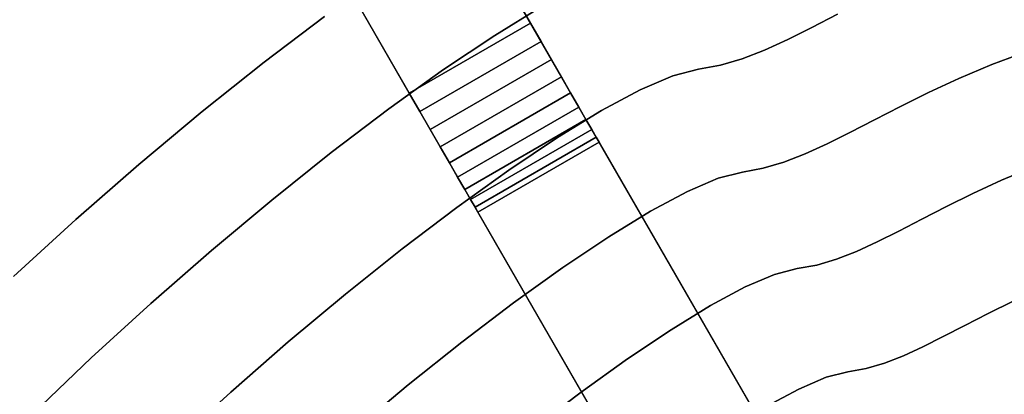
# Model space of a CAD drawing. Extents: x -285 to 288, y -246 to 320.
# Drawn here: x -165 to -59, y 204 to 244 of the extents above; entities that cross this region are included whole.
import ezdxf

# ---------------------------------------------------------------- set-up
doc = ezdxf.new("R2010")
doc.units = 0
doc.layers.add('BAUMSCHEIBEN', color=4, linetype='CONTINUOUS')
doc.layers.add('BEINE_KONNISCH', color=4, linetype='CONTINUOUS')

msp = doc.modelspace()

# ---------------------------------------------------------------- linework, layer by layer
at = {"layer": 'BAUMSCHEIBEN', "color": 0}
for points in [[(-169.138714, 195.786169, 418.846264), (-163.22421, 201.754876, 418.846264), (-157.020298, 207.693312, 418.846264), (-150.625399, 213.527689, 418.846264), (-144.137936, 219.18422, 418.846264), (-137.656333, 224.589118, 418.846264), (-131.279011, 229.668594, 418.846264), (-125.104393, 234.348861, 418.846264), (-119.230901, 238.556131, 418.846264), (-113.756958, 242.216617, 418.846264), (-108.780987, 245.256531, 418.846264)], [(-108.780987, 245.256531, 518.846264), (-113.756958, 242.216617, 518.846264), (-119.230901, 238.556131, 518.846264), (-125.104393, 234.348861, 518.846264), (-131.279011, 229.668594, 518.846264), (-137.656333, 224.589118, 518.846264), (-144.137936, 219.18422, 518.846264), (-150.625399, 213.527689, 518.846264), (-157.020298, 207.693312, 518.846264), (-163.22421, 201.754876, 518.846264), (-169.138714, 195.786169, 518.846264)], [(-165.360922, 216.398923, 418.846264), (-158.678252, 222.495847, 418.846264), (-151.898854, 228.406922, 418.846264), (-145.125579, 234.05504, 418.846264), (-138.461277, 239.363093, 418.846264), (-132.008801, 244.253972, 418.846264)], [(-132.008801, 244.253972, 518.846264), (-138.461277, 239.363093, 518.846264), (-145.125579, 234.05504, 518.846264), (-151.898854, 228.406922, 518.846264), (-158.678252, 222.495847, 518.846264), (-165.360922, 216.398923, 518.846264)], [(-164.89585, 181.541386, 418.846264), (-159.645512, 187.170316, 418.846264), (-154.026733, 192.840587, 418.846264), (-148.133017, 198.482101, 418.846264), (-142.057863, 204.02476, 418.846264), (-135.894773, 209.398465, 418.846264), (-129.73725, 214.533117, 418.846264), (-123.678794, 219.35862, 418.846264), (-117.812907, 223.804873, 418.846264), (-112.23309, 227.80178, 418.846264), (-107.032844, 231.279241, 418.846264), (-102.305672, 234.167159, 418.846264), (-98.145074, 236.395436, 418.846264), (-94.644552, 237.893972, 418.846264), (-91.897607, 238.59267, 418.846264), (-89.564056, 239.01631, 418.846264), (-87.217528, 239.71224, 418.846264), (-84.822245, 240.644214, 418.846264), (-82.342431, 241.775986, 418.846264), (-79.742307, 243.071309, 418.846264), (-76.986097, 244.493939, 418.846264)], [(-76.986097, 244.493939, 518.846264), (-79.742307, 243.071309, 518.846264), (-82.342431, 241.775986, 518.846264), (-84.822245, 240.644214, 518.846264), (-87.217528, 239.71224, 518.846264), (-89.564056, 239.01631, 518.846264), (-91.897607, 238.59267, 518.846264), (-94.644552, 237.893972, 518.846264), (-98.145074, 236.395436, 518.846264), (-102.305672, 234.167159, 518.846264), (-107.032844, 231.279241, 518.846264), (-112.23309, 227.80178, 518.846264), (-117.812907, 223.804873, 518.846264), (-123.678794, 219.35862, 518.846264), (-129.73725, 214.533117, 518.846264), (-135.894773, 209.398465, 518.846264), (-142.057863, 204.02476, 518.846264), (-148.133017, 198.482101, 518.846264), (-154.026733, 192.840587, 518.846264), (-159.645512, 187.170316, 518.846264), (-164.89585, 181.541386, 518.846264)], [(-128.860288, 199.936573, 418.846264), (-123.026845, 204.800981, 418.846264), (-117.287255, 209.372509, 418.846264), (-111.730098, 213.58475, 418.846264), (-106.443956, 217.371293, 418.846264), (-101.517407, 220.66573, 418.846264), (-97.039034, 223.401652, 418.846264), (-93.097415, 225.512651, 418.846264), (-89.781131, 226.932317, 418.846264), (-87.178762, 227.594242, 418.846264), (-84.968029, 227.995585, 418.846264), (-82.745002, 228.654887, 418.846264), (-80.475787, 229.537809, 418.846264), (-78.126489, 230.610014, 418.846264), (-75.663214, 231.837163, 418.846264), (-73.052068, 233.184917, 418.846264), (-70.259156, 234.618938, 418.846264), (-67.250583, 236.104888, 418.846264), (-63.992455, 237.608428, 418.846264), (-60.450879, 239.095221, 418.846264), (-56.591958, 240.530927, 418.846264)], [(-56.591958, 240.530927, 518.846264), (-60.450879, 239.095221, 518.846264), (-63.992455, 237.608428, 518.846264), (-67.250583, 236.104888, 518.846264), (-70.259156, 234.618938, 518.846264), (-73.052068, 233.184917, 518.846264), (-75.663214, 231.837163, 518.846264), (-78.126489, 230.610014, 518.846264), (-80.475787, 229.537809, 518.846264), (-82.745002, 228.654887, 518.846264), (-84.968029, 227.995585, 518.846264), (-87.178762, 227.594242, 518.846264), (-89.781131, 226.932317, 518.846264), (-93.097415, 225.512651, 518.846264), (-97.039034, 223.401652, 518.846264), (-101.517407, 220.66573, 518.846264), (-106.443956, 217.371293, 518.846264), (-111.730098, 213.58475, 518.846264), (-117.287255, 209.372509, 518.846264), (-123.026845, 204.800981, 518.846264), (-128.860288, 199.936573, 518.846264)], [(-109.746309, 200.050009, 418.846264), (-104.497884, 204.028236, 418.846264), (-99.505416, 207.604416, 418.846264), (-94.852565, 210.715828, 418.846264), (-90.622989, 213.299755, 418.846264), (-86.900349, 215.293476, 418.846264), (-83.768303, 216.634272, 418.846264), (-81.310511, 217.259423, 418.846264), (-79.222596, 217.638469, 418.846264), (-77.123071, 218.261143, 418.846264), (-74.979923, 219.095014, 418.846264), (-72.761142, 220.107652, 418.846264), (-70.434716, 221.266626, 418.846264), (-67.968633, 222.539505, 418.846264), (-65.330882, 223.893858, 418.846264), (-62.489452, 225.297256, 418.846264), (-59.412332, 226.717266, 418.846264), (-56.06751, 228.121459, 418.846264)], [(-56.06751, 228.121459, 518.846264), (-59.412332, 226.717266, 518.846264), (-62.489452, 225.297256, 518.846264), (-65.330882, 223.893858, 518.846264), (-67.968633, 222.539505, 518.846264), (-70.434716, 221.266626, 518.846264), (-72.761142, 220.107652, 518.846264), (-74.979923, 219.095014, 518.846264), (-77.123071, 218.261143, 518.846264), (-79.222596, 217.638469, 518.846264), (-81.310511, 217.259423, 518.846264), (-83.768303, 216.634272, 518.846264), (-86.900349, 215.293476, 518.846264), (-90.622989, 213.299755, 518.846264), (-94.852565, 210.715828, 518.846264), (-99.505416, 207.604416, 518.846264), (-104.497884, 204.028236, 518.846264), (-109.746309, 200.050009, 518.846264)], [(-84.659192, 202.476991, 418.846264), (-81.155531, 204.353434, 418.846264), (-78.207723, 205.615359, 418.846264), (-75.894506, 206.203737, 418.846264), (-73.92941, 206.560486, 418.846264), (-71.953387, 207.146532, 418.846264), (-69.936306, 207.931352, 418.846264), (-67.848042, 208.884423, 418.846264), (-65.658464, 209.975222, 418.846264), (-63.337445, 211.173226, 418.846264), (-60.854856, 212.447911, 418.846264), (-58.180569, 213.768756, 418.846264)], [(-58.180569, 213.768756, 518.846264), (-60.854856, 212.447911, 518.846264), (-63.337445, 211.173226, 518.846264), (-65.658464, 209.975222, 518.846264), (-67.848042, 208.884423, 518.846264), (-69.936306, 207.931352, 518.846264), (-71.953387, 207.146532, 518.846264), (-73.92941, 206.560486, 518.846264), (-75.894506, 206.203737, 518.846264), (-78.207723, 205.615359, 518.846264), (-81.155531, 204.353434, 518.846264), (-84.659192, 202.476991, 518.846264)]]:
    msp.add_polyline3d(points, dxfattribs=at)
for points in [[(-113.756958, 242.216617, 418.846264), (-113.756958, 242.216617, 518.846264), (-108.780987, 245.256531, 518.846264), (-108.780987, 245.256531, 418.846264)], [(-138.461277, 239.363093, 418.846264), (-138.461277, 239.363093, 518.846264), (-132.008801, 244.253972, 518.846264), (-132.008801, 244.253972, 418.846264)], [(-79.742307, 243.071309, 418.846264), (-79.742307, 243.071309, 518.846264), (-76.986097, 244.493939, 518.846264), (-76.986097, 244.493939, 418.846264)], [(-82.342431, 241.775986, 418.846264), (-82.342431, 241.775986, 518.846264), (-79.742307, 243.071309, 518.846264), (-79.742307, 243.071309, 418.846264)], [(-119.230901, 238.556131, 418.846264), (-119.230901, 238.556131, 518.846264), (-113.756958, 242.216617, 518.846264), (-113.756958, 242.216617, 418.846264)], [(-84.822245, 240.644214, 418.846264), (-84.822245, 240.644214, 518.846264), (-82.342431, 241.775986, 518.846264), (-82.342431, 241.775986, 418.846264)], [(-89.564056, 239.01631, 418.846264), (-89.564056, 239.01631, 518.846264), (-87.217528, 239.71224, 518.846264), (-87.217528, 239.71224, 418.846264)], [(-87.217528, 239.71224, 418.846264), (-87.217528, 239.71224, 518.846264), (-84.822245, 240.644214, 518.846264), (-84.822245, 240.644214, 418.846264)], [(-60.450879, 239.095221, 418.846264), (-60.450879, 239.095221, 518.846264), (-56.591958, 240.530927, 518.846264), (-56.591958, 240.530927, 418.846264)], [(-145.125579, 234.05504, 418.846264), (-145.125579, 234.05504, 518.846264), (-138.461277, 239.363093, 518.846264), (-138.461277, 239.363093, 418.846264)], [(-94.644552, 237.893972, 418.846264), (-94.644552, 237.893972, 518.846264), (-91.897607, 238.59267, 518.846264), (-91.897607, 238.59267, 418.846264)], [(-91.897607, 238.59267, 418.846264), (-91.897607, 238.59267, 518.846264), (-89.564056, 239.01631, 518.846264), (-89.564056, 239.01631, 418.846264)], [(-63.992455, 237.608428, 418.846264), (-63.992455, 237.608428, 518.846264), (-60.450879, 239.095221, 518.846264), (-60.450879, 239.095221, 418.846264)], [(-125.104393, 234.348861, 418.846264), (-125.104393, 234.348861, 518.846264), (-119.230901, 238.556131, 518.846264), (-119.230901, 238.556131, 418.846264)], [(-98.145074, 236.395436, 418.846264), (-98.145074, 236.395436, 518.846264), (-94.644552, 237.893972, 518.846264), (-94.644552, 237.893972, 418.846264)], [(-67.250583, 236.104888, 418.846264), (-67.250583, 236.104888, 518.846264), (-63.992455, 237.608428, 518.846264), (-63.992455, 237.608428, 418.846264)], [(-102.305672, 234.167159, 418.846264), (-102.305672, 234.167159, 518.846264), (-98.145074, 236.395436, 518.846264), (-98.145074, 236.395436, 418.846264)], [(-70.259156, 234.618938, 418.846264), (-70.259156, 234.618938, 518.846264), (-67.250583, 236.104888, 518.846264), (-67.250583, 236.104888, 418.846264)], [(-73.052068, 233.184917, 418.846264), (-73.052068, 233.184917, 518.846264), (-70.259156, 234.618938, 518.846264), (-70.259156, 234.618938, 418.846264)], [(-151.898854, 228.406922, 418.846264), (-151.898854, 228.406922, 518.846264), (-145.125579, 234.05504, 518.846264), (-145.125579, 234.05504, 418.846264)], [(-131.279011, 229.668594, 418.846264), (-131.279011, 229.668594, 518.846264), (-125.104393, 234.348861, 518.846264), (-125.104393, 234.348861, 418.846264)], [(-107.032844, 231.279241, 418.846264), (-107.032844, 231.279241, 518.846264), (-102.305672, 234.167159, 518.846264), (-102.305672, 234.167159, 418.846264)], [(-75.663214, 231.837163, 418.846264), (-75.663214, 231.837163, 518.846264), (-73.052068, 233.184917, 518.846264), (-73.052068, 233.184917, 418.846264)], [(-112.23309, 227.80178, 418.846264), (-112.23309, 227.80178, 518.846264), (-107.032844, 231.279241, 518.846264), (-107.032844, 231.279241, 418.846264)], [(-78.126489, 230.610014, 418.846264), (-78.126489, 230.610014, 518.846264), (-75.663214, 231.837163, 518.846264), (-75.663214, 231.837163, 418.846264)], [(-80.475787, 229.537809, 418.846264), (-80.475787, 229.537809, 518.846264), (-78.126489, 230.610014, 518.846264), (-78.126489, 230.610014, 418.846264)], [(-137.656333, 224.589118, 418.846264), (-137.656333, 224.589118, 518.846264), (-131.279011, 229.668594, 518.846264), (-131.279011, 229.668594, 418.846264)], [(-82.745002, 228.654887, 418.846264), (-82.745002, 228.654887, 518.846264), (-80.475787, 229.537809, 518.846264), (-80.475787, 229.537809, 418.846264)], [(-158.678252, 222.495847, 418.846264), (-158.678252, 222.495847, 518.846264), (-151.898854, 228.406922, 518.846264), (-151.898854, 228.406922, 418.846264)], [(-84.968029, 227.995585, 418.846264), (-84.968029, 227.995585, 518.846264), (-82.745002, 228.654887, 518.846264), (-82.745002, 228.654887, 418.846264)], [(-59.412332, 226.717266, 418.846264), (-59.412332, 226.717266, 518.846264), (-56.06751, 228.121459, 518.846264), (-56.06751, 228.121459, 418.846264)], [(-117.812907, 223.804873, 418.846264), (-117.812907, 223.804873, 518.846264), (-112.23309, 227.80178, 518.846264), (-112.23309, 227.80178, 418.846264)], [(-89.781131, 226.932317, 418.846264), (-89.781131, 226.932317, 518.846264), (-87.178762, 227.594242, 518.846264), (-87.178762, 227.594242, 418.846264)], [(-87.178762, 227.594242, 418.846264), (-87.178762, 227.594242, 518.846264), (-84.968029, 227.995585, 518.846264), (-84.968029, 227.995585, 418.846264)], [(-93.097415, 225.512651, 418.846264), (-93.097415, 225.512651, 518.846264), (-89.781131, 226.932317, 518.846264), (-89.781131, 226.932317, 418.846264)], [(-62.489452, 225.297256, 418.846264), (-62.489452, 225.297256, 518.846264), (-59.412332, 226.717266, 518.846264), (-59.412332, 226.717266, 418.846264)], [(-97.039034, 223.401652, 418.846264), (-97.039034, 223.401652, 518.846264), (-93.097415, 225.512651, 518.846264), (-93.097415, 225.512651, 418.846264)], [(-65.330882, 223.893858, 418.846264), (-65.330882, 223.893858, 518.846264), (-62.489452, 225.297256, 518.846264), (-62.489452, 225.297256, 418.846264)], [(-144.137936, 219.18422, 418.846264), (-144.137936, 219.18422, 518.846264), (-137.656333, 224.589118, 518.846264), (-137.656333, 224.589118, 418.846264)], [(-123.678794, 219.35862, 418.846264), (-123.678794, 219.35862, 518.846264), (-117.812907, 223.804873, 518.846264), (-117.812907, 223.804873, 418.846264)], [(-67.968633, 222.539505, 418.846264), (-67.968633, 222.539505, 518.846264), (-65.330882, 223.893858, 518.846264), (-65.330882, 223.893858, 418.846264)], [(-101.517407, 220.66573, 418.846264), (-101.517407, 220.66573, 518.846264), (-97.039034, 223.401652, 518.846264), (-97.039034, 223.401652, 418.846264)], [(-165.360922, 216.398923, 418.846264), (-165.360922, 216.398923, 518.846264), (-158.678252, 222.495847, 518.846264), (-158.678252, 222.495847, 418.846264)], [(-70.434716, 221.266626, 418.846264), (-70.434716, 221.266626, 518.846264), (-67.968633, 222.539505, 518.846264), (-67.968633, 222.539505, 418.846264)], [(-106.443956, 217.371293, 418.846264), (-106.443956, 217.371293, 518.846264), (-101.517407, 220.66573, 518.846264), (-101.517407, 220.66573, 418.846264)], [(-72.761142, 220.107652, 418.846264), (-72.761142, 220.107652, 518.846264), (-70.434716, 221.266626, 518.846264), (-70.434716, 221.266626, 418.846264)], [(-74.979923, 219.095014, 418.846264), (-74.979923, 219.095014, 518.846264), (-72.761142, 220.107652, 518.846264), (-72.761142, 220.107652, 418.846264)], [(-150.625399, 213.527689, 418.846264), (-150.625399, 213.527689, 518.846264), (-144.137936, 219.18422, 518.846264), (-144.137936, 219.18422, 418.846264)], [(-129.73725, 214.533117, 418.846264), (-129.73725, 214.533117, 518.846264), (-123.678794, 219.35862, 518.846264), (-123.678794, 219.35862, 418.846264)], [(-77.123071, 218.261143, 418.846264), (-77.123071, 218.261143, 518.846264), (-74.979923, 219.095014, 518.846264), (-74.979923, 219.095014, 418.846264)], [(-81.310511, 217.259423, 418.846264), (-81.310511, 217.259423, 518.846264), (-79.222596, 217.638469, 518.846264), (-79.222596, 217.638469, 418.846264)], [(-79.222596, 217.638469, 418.846264), (-79.222596, 217.638469, 518.846264), (-77.123071, 218.261143, 518.846264), (-77.123071, 218.261143, 418.846264)], [(-111.730098, 213.58475, 418.846264), (-111.730098, 213.58475, 518.846264), (-106.443956, 217.371293, 518.846264), (-106.443956, 217.371293, 418.846264)], [(-86.900349, 215.293476, 418.846264), (-86.900349, 215.293476, 518.846264), (-83.768303, 216.634272, 518.846264), (-83.768303, 216.634272, 418.846264)], [(-83.768303, 216.634272, 418.846264), (-83.768303, 216.634272, 518.846264), (-81.310511, 217.259423, 518.846264), (-81.310511, 217.259423, 418.846264)], [(-135.894773, 209.398465, 418.846264), (-135.894773, 209.398465, 518.846264), (-129.73725, 214.533117, 518.846264), (-129.73725, 214.533117, 418.846264)], [(-90.622989, 213.299755, 418.846264), (-90.622989, 213.299755, 518.846264), (-86.900349, 215.293476, 518.846264), (-86.900349, 215.293476, 418.846264)], [(-157.020298, 207.693312, 418.846264), (-157.020298, 207.693312, 518.846264), (-150.625399, 213.527689, 518.846264), (-150.625399, 213.527689, 418.846264)], [(-117.287255, 209.372509, 418.846264), (-117.287255, 209.372509, 518.846264), (-111.730098, 213.58475, 518.846264), (-111.730098, 213.58475, 418.846264)], [(-94.852565, 210.715828, 418.846264), (-94.852565, 210.715828, 518.846264), (-90.622989, 213.299755, 518.846264), (-90.622989, 213.299755, 418.846264)], [(-60.854856, 212.447911, 418.846264), (-60.854856, 212.447911, 518.846264), (-58.180569, 213.768756, 518.846264), (-58.180569, 213.768756, 418.846264)], [(-63.337445, 211.173226, 418.846264), (-63.337445, 211.173226, 518.846264), (-60.854856, 212.447911, 518.846264), (-60.854856, 212.447911, 418.846264)], [(-65.658464, 209.975222, 418.846264), (-65.658464, 209.975222, 518.846264), (-63.337445, 211.173226, 518.846264), (-63.337445, 211.173226, 418.846264)], [(-99.505416, 207.604416, 418.846264), (-99.505416, 207.604416, 518.846264), (-94.852565, 210.715828, 518.846264), (-94.852565, 210.715828, 418.846264)], [(-142.057863, 204.02476, 418.846264), (-142.057863, 204.02476, 518.846264), (-135.894773, 209.398465, 518.846264), (-135.894773, 209.398465, 418.846264)], [(-123.026845, 204.800981, 418.846264), (-123.026845, 204.800981, 518.846264), (-117.287255, 209.372509, 518.846264), (-117.287255, 209.372509, 418.846264)], [(-67.848042, 208.884423, 418.846264), (-67.848042, 208.884423, 518.846264), (-65.658464, 209.975222, 518.846264), (-65.658464, 209.975222, 418.846264)], [(-69.936306, 207.931352, 418.846264), (-69.936306, 207.931352, 518.846264), (-67.848042, 208.884423, 518.846264), (-67.848042, 208.884423, 418.846264)], [(-163.22421, 201.754876, 418.846264), (-163.22421, 201.754876, 518.846264), (-157.020298, 207.693312, 518.846264), (-157.020298, 207.693312, 418.846264)], [(-104.497884, 204.028236, 418.846264), (-104.497884, 204.028236, 518.846264), (-99.505416, 207.604416, 518.846264), (-99.505416, 207.604416, 418.846264)], [(-73.92941, 206.560486, 418.846264), (-73.92941, 206.560486, 518.846264), (-71.953387, 207.146532, 518.846264), (-71.953387, 207.146532, 418.846264)], [(-71.953387, 207.146532, 418.846264), (-71.953387, 207.146532, 518.846264), (-69.936306, 207.931352, 518.846264), (-69.936306, 207.931352, 418.846264)], [(-78.207723, 205.615359, 418.846264), (-78.207723, 205.615359, 518.846264), (-75.894506, 206.203737, 518.846264), (-75.894506, 206.203737, 418.846264)], [(-75.894506, 206.203737, 418.846264), (-75.894506, 206.203737, 518.846264), (-73.92941, 206.560486, 518.846264), (-73.92941, 206.560486, 418.846264)], [(-128.860288, 199.936573, 418.846264), (-128.860288, 199.936573, 518.846264), (-123.026845, 204.800981, 518.846264), (-123.026845, 204.800981, 418.846264)], [(-81.155531, 204.353434, 418.846264), (-81.155531, 204.353434, 518.846264), (-78.207723, 205.615359, 518.846264), (-78.207723, 205.615359, 418.846264)], [(-148.133017, 198.482101, 418.846264), (-148.133017, 198.482101, 518.846264), (-142.057863, 204.02476, 518.846264), (-142.057863, 204.02476, 418.846264)], [(-109.746309, 200.050009, 418.846264), (-109.746309, 200.050009, 518.846264), (-104.497884, 204.028236, 518.846264), (-104.497884, 204.028236, 418.846264)], [(-84.659192, 202.476991, 418.846264), (-84.659192, 202.476991, 518.846264), (-81.155531, 204.353434, 518.846264), (-81.155531, 204.353434, 418.846264)]]:
    msp.add_polyline3d(points, close=True, dxfattribs=at)
at = {"layer": 'BEINE_KONNISCH', "color": 0}
for points in [[(-81.504082, 194.307801, 411.346264), (-117.666332, 256.942654, 1.173648), (-130.656713, 249.442654, 1.173648), (-94.494463, 186.807801, 411.346264)], [(-65.50408, 166.594984, 411.346264), (-102.56924, 230.793725, 12.074354), (-102.877396, 231.327466, 9.870302), (-103.349615, 232.145373, 7.785662), (-103.974904, 233.228405, 5.868961), (-104.738707, 234.551352, 4.164818), (-105.623246, 236.083417, 2.712904), (-106.607927, 237.788936, 1.547016), (-107.66983, 239.628206, 0.694294), (-108.784235, 241.558412, 0.17459), (-109.9252, 243.534622, 0), (-117.173928, 256.089786, 0), (-117.270284, 256.256679, 0.018745), (-117.363028, 256.417316, 0.074276), (-117.448682, 256.565675, 0.164512), (-117.524036, 256.696192, 0.28607), (-117.586265, 256.803975, 0.434393), (-117.633036, 256.884984, 0.60392), (-117.662595, 256.936182, 0.788296), (-117.673834, 256.955648, 0.980609), (-117.666332, 256.942654, 1.173648), (-81.504082, 194.307801, 411.346264)], [(-122.915582, 236.034622, 0), (-130.164309, 248.589786, 0), (-117.173928, 256.089786, 0), (-109.9252, 243.534622, 0)], [(-94.494463, 186.807801, 411.346264), (-130.656713, 249.442654, 1.173648), (-130.664215, 249.455648, 0.980609), (-130.652976, 249.436182, 0.788296), (-130.623417, 249.384984, 0.60392), (-130.576646, 249.303975, 0.434393), (-130.514417, 249.196192, 0.28607), (-130.439063, 249.065675, 0.164512), (-130.353409, 248.917316, 0.074276), (-130.260665, 248.756679, 0.018745), (-130.164309, 248.589786, 0), (-122.915582, 236.034622, 0), (-121.774616, 234.058412, 0.17459), (-120.660211, 232.128206, 0.694294), (-119.598308, 230.288936, 1.547016), (-118.613627, 228.583417, 2.712904), (-117.729088, 227.051352, 4.164818), (-116.965285, 225.728405, 5.868961), (-116.339996, 224.645373, 7.785662), (-115.867777, 223.827466, 9.870302), (-115.559621, 223.293725, 12.074354), (-78.494461, 159.094984, 411.346264)], [(-121.774616, 234.058412, 0.17459), (-122.915582, 236.034622, 0), (-109.9252, 243.534622, 0), (-108.784235, 241.558412, 0.17459)], [(-120.660211, 232.128206, 0.694294), (-121.774616, 234.058412, 0.17459), (-108.784235, 241.558412, 0.17459), (-107.66983, 239.628206, 0.694294)], [(-119.598308, 230.288936, 1.547016), (-120.660211, 232.128206, 0.694294), (-107.66983, 239.628206, 0.694294), (-106.607927, 237.788936, 1.547016)], [(-118.613627, 228.583417, 2.712904), (-119.598308, 230.288936, 1.547016), (-106.607927, 237.788936, 1.547016), (-105.623246, 236.083417, 2.712904)], [(-117.729088, 227.051352, 4.164818), (-118.613627, 228.583417, 2.712904), (-105.623246, 236.083417, 2.712904), (-104.738707, 234.551352, 4.164818)], [(-116.965285, 225.728405, 5.868961), (-117.729088, 227.051352, 4.164818), (-104.738707, 234.551352, 4.164818), (-103.974904, 233.228405, 5.868961)], [(-116.339996, 224.645373, 7.785662), (-116.965285, 225.728405, 5.868961), (-103.974904, 233.228405, 5.868961), (-103.349615, 232.145373, 7.785662)], [(-115.867777, 223.827466, 9.870302), (-116.339996, 224.645373, 7.785662), (-103.349615, 232.145373, 7.785662), (-102.877396, 231.327466, 9.870302)], [(-115.559621, 223.293725, 12.074354), (-115.867777, 223.827466, 9.870302), (-102.877396, 231.327466, 9.870302), (-102.56924, 230.793725, 12.074354)], [(-78.494461, 159.094984, 411.346264), (-115.559621, 223.293725, 12.074354), (-102.56924, 230.793725, 12.074354), (-65.50408, 166.594984, 411.346264)]]:
    msp.add_polyline3d(points, close=True, dxfattribs=at)

doc.saveas('drawing.dxf')
